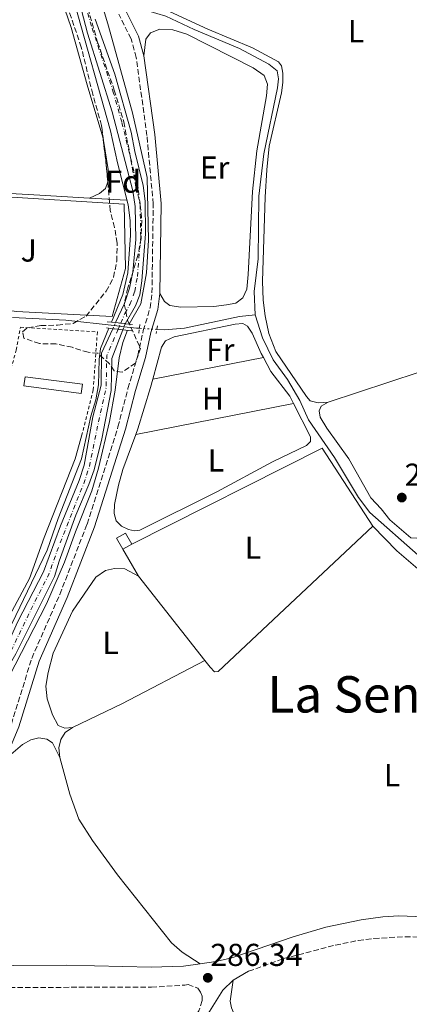
# Model space of a CAD drawing. Units: metres. Extents: x 597798 to 601280, y 4687477 to 4689838.
# Drawn here: x 600509 to 600632, y 4688134 to 4688445 of the extents above; entities that cross this region are included whole.
import ezdxf
from ezdxf.enums import TextEntityAlignment as Align

# ---------------------------------------------------------------- set-up
doc = ezdxf.new("R2010")
doc.units = ezdxf.units.M
doc.header["$MEASUREMENT"] = 0
for name, pattern in [('DGN Style 1', [1.045693079995523, 0.001739921930109024, -1.043953158065414]), ('DGN Style 2', [1.7399219301090239, 1.043953158065414, -0.6959687720436097]), ('DGN Style 3', [2.435890702152634, 1.739921930109024, -0.6959687720436097]), ('DGN Style 4', [2.7856150101045474, 1.391937544087219, -0.6959687720436097, 0.001739921930109024, -0.6959687720436097]), ('DGN Style 5', [1.217945351076317, 0.5219765790327072, -0.6959687720436097])]:
    doc.linetypes.add(name, pattern=pattern)
for name, color, linetype, lineweight in [('Acequia de obra', 4, 'Continuous', 0), ('Acequia sin especificar no vista', 4, 'DGN Style 5', 0), ('Camino', 7, 'DGN Style 3', 0), ('Caseta-cabaña', 1, 'Continuous', 0), ('Cauce permanente', 151, 'Continuous', 13), ('Cauce permanente (área)', 142, 'Continuous', 13), ('Cauce permanente (área) no visto', 142, 'DGN Style 5', 0), ('Cauce permanente no visto', 142, 'DGN Style 1', 13), ('Cota de punto acotado terreno', 7, 'Continuous', 0), ('Curva de nivel intermedia', 30, 'Continuous', 0), ('Eje cauce permanente (área)', 70, 'DGN Style 4', 0), ('Etiqueta de uso rústico', 92, 'Continuous', 0), ('Etiqueta de zona arbolada', 92, 'Continuous', 0), ('Invernadero', 7, 'Continuous', 0), ('Lago-laguna', 142, 'Continuous', 13), ('Línea  de muro-pared o tapia', 1, 'Continuous', 13), ('Línea de cambio de uso (parcela vista)', 92, 'Continuous', 0), ('Margen derecho', 7, 'Continuous', 0), ('Pontón-alcantarilla (pasos de agua)', 1, 'DGN Style 2', 0), ('Puente', 1, 'Continuous', 0), ('Punto acotado terreno (símbolo)', 7, 'Continuous', 0), ('Tela metálica o alambrada', 7, 'DGN Style 2', 0), ('Texto de Área (paraje) menor', 7, 'Continuous', 0), ('Zona ajardinada', 92, 'Continuous', 0), ('Zona arbolada', 92, 'DGN Style 3', 0)]:
    doc.layers.add(name, color=color, linetype=linetype, lineweight=lineweight)
doc.styles.add('Style-Arial', font='arial.ttf')

# ---------------------------------------------------------------- blocks, each defined once
blk = doc.blocks.new('5PATER')
at = {"layer": 'Lago-laguna', "linetype": 'Continuous', "lineweight": 0}
h = blk.add_hatch(color=51, dxfattribs=at)
edge = h.paths.add_edge_path()
edge.add_ellipse((0, 0), major_axis=(-0.1095731443231308, -0.1110710700762829), ratio=0.9994222409660317, start_angle=0, end_angle=360)

msp = doc.modelspace()

# ---------------------------------------------------------------- linework, layer by layer
at = {"layer": 'Acequia de obra', "color": 4, "linetype": 'Continuous', "lineweight": 0, "extrusion": (0.01460773751807688, -0.0008185370161260534, 0.9998929662727687), "elevation": 5220.182970947702, "flags": 128}
msp.add_lwpolyline([(600462.364493679, 4688394.913532226), (600473.9657392892, 4688394.263532009)], dxfattribs=at)
at = {"layer": 'Acequia de obra', "color": 4, "linetype": 'Continuous', "lineweight": 0}
for points in [[(600583.0499999998, 4688352.17, 286.7299999999959), (600582.7800000003, 4688359.49, 286.7299999999959), (600584.0199999996, 4688369.850000001, 286.6999999999971), (600584.2000000002, 4688389.689999999, 286.6300000000047), (600585.8700000001, 4688403.08, 286.6000000000058), (600590.1299999999, 4688423.960000001, 286.5599999999977), (600590.4699999997, 4688426.82, 286.5599999999977), (600589.9900000002, 4688429.359999999, 286.5599999999977), (600587.4500000002, 4688431.390000001, 286.5599999999977), (600578.1699999999, 4688436.380000001, 286.5299999999988), (600563.7599999999, 4688442.369999999, 286.5299999999988), (600554.7699999996, 4688446.619999999, 286.5299999999988), (600549.0700000003, 4688448.33, 286.4900000000052), (600547.5099999999, 4688449.199999999, 286.4900000000052), (600546.1100000005, 4688451.140000001, 286.4600000000065), (600544.7300000006, 4688454.42, 286.4600000000065), (600542.3300000001, 4688464.350000001, 286.3899999999995), (600541.5899999999, 4688470.119999999, 286.3899999999995), (600541.6600000003, 4688475.27, 286.179999999993), (600542.7400000002, 4688484.640000001, 286.0099999999948)], [(600460.8899999997, 4688466.66, 285.929999999993), (600461.1100000005, 4688451.630000001, 285.8899999999995), (600462.75, 4688393.609999999, 285.7799999999988), (600485.0099999999, 4688391.710000001, 285.7100000000065), (600514.9400000004, 4688389.949999999, 285.679999999993), (600530.6100000005, 4688389.07, 285.4400000000023)], [(600546.4500000002, 4688347.9, 286.0800000000018), (600545.5099999999, 4688347.960000001, 286.0399999999936), (600541.5821000002, 4688348.395500001, 286.1682000000001), (600540.1019000001, 4688348.559599999, 286.216499999995), (600538.4628999997, 4688348.7413, 286.2700000000041), (600523.1399999997, 4688350.439999999, 286.7700000000041), (600506.29, 4688351.34, 286.6999999999971)], [(600583.0499999998, 4688352.17, 286.7299999999959), (600578.1500000004, 4688351.59, 286.6600000000035), (600560.7000000002, 4688347.890000001, 286.4900000000052), (600554.3499999996, 4688347.390000001, 286.3899999999995), (600551.9400000004, 4688347.539999999, 286.2899999999936)], [(600634.6299999999, 4688276.130000001, 286.9400000000023), (600619.4000000004, 4688289.67, 286.9100000000035), (600615.8300000001, 4688294.359999999, 286.9100000000035), (600608.2300000006, 4688307.08, 286.8699999999953), (600599.9600000001, 4688318.930000001, 286.7700000000041), (600597.1699999999, 4688325.039999999, 286.7700000000041), (600593.2999999998, 4688331.689999999, 286.7700000000041), (600588.7800000003, 4688337.960000001, 286.7299999999959), (600585.3799999999, 4688344.890000001, 286.7299999999959), (600583.0499999998, 4688352.17, 286.7299999999959)]]:
    msp.add_polyline3d(points, dxfattribs=at)
at = {"layer": 'Acequia sin especificar no vista', "color": 4, "linetype": 'DGN Style 5', "lineweight": 0, "extrusion": (-0.03805987786567568, 0.002495729701312314, 0.9992723437732619), "elevation": -10870.00360344324, "flags": 128}
msp.add_lwpolyline([(-4717596.233152046, 292289.2307202882), (-4717596.233152046, 292283.7249233428)], dxfattribs=at)
at = {"layer": 'Camino', "color": 7, "linetype": 'DGN Style 3', "lineweight": 0}
for points in [[(600505.9099999995, 4688222.720000001, 285.8099999999977), (600512.359999998, 4688243.520000001, 285.8099999999977), (600521.2399999984, 4688263.750000001, 285.8099999999977), (600529.8599999994, 4688285.960000002, 285.9900000000052), (600539.6600000008, 4688316.720000001, 286.0899999999965), (600542.829999998, 4688328.850000002, 286.0899999999965), (600545.9100000003, 4688339.250000001, 286.2200000000011), (600547.6600000004, 4688347.15, 286.9499999999971), (600549.8099999984, 4688354.340000001, 286.4700000000012), (600550.4099999998, 4688359.11, 286.0299999999989), (600550.8199999987, 4688387.260000003, 285.8600000000006), (600548.8200000004, 4688408.840000001, 286.050000000003), (600545.4400000009, 4688433.530000002, 285.8099999999977), (600543.8000000003, 4688439.430000001, 285.8099999999977), (600539.9099999988, 4688447.230000001, 285.7100000000063)], [(600580.989999997, 4688144.570000002, 286.3300000000018), (600592.069999999, 4688148.559999999, 286.3699999999953), (600608.4400000017, 4688152.840000001, 286.3600000000005), (600615.7100000004, 4688154.31, 286.3300000000018), (600620.6700000004, 4688154.960000004, 286.3300000000018), (600630.4899999973, 4688155.480000001, 286.3500000000059), (600640.0699999996, 4688155.289999999, 286.3699999999953), (600650.670000001, 4688154.2, 286.3800000000048), (600686.2500000006, 4688147.81, 286.3999999999943), (600702.859999998, 4688145.410000001, 286.4400000000023), (600718.690000002, 4688144.510000003, 286.4700000000012), (600750.8899999998, 4688143.789999999, 286.5399999999937), (600760.8399999986, 4688142.870000003, 286.5399999999937), (600771.760000002, 4688140.440000002, 286.5399999999937), (600804.1000000006, 4688129.870000003, 286.820000000007), (600809, 4688128.830000003, 286.8500000000058), (600818.609999999, 4688127.520000001, 286.9199999999982), (600830.4800000001, 4688126.649999999, 286.9600000000065), (600848.3799999994, 4688126.719999999, 286.9900000000051), (600858.3500000006, 4688127.460000001, 287.0099999999949), (600872.3799999986, 4688129.140000002, 287.0899999999965), (600876.1400000004, 4688129.859999999, 287.1399999999995)], [(600480.0199999993, 4688138.84, 286.3699999999953), (600502.9400000012, 4688139.480000001, 286.1499999999941), (600550.230000001, 4688139.510000003, 286.0899999999965), (600560.8099999977, 4688140.219999999, 286.2400000000054), (600561.8500000016, 4688140.440000002, 286.2400000000054), (600564.9099999993, 4688139.210000001, 286.2899999999935), (600565.7499999999, 4688137.95, 286.2899999999935), (600566.2500000005, 4688136.660000001, 286.2899999999935), (600566.2699999983, 4688135.280000002, 286.2899999999935), (600565.2800000004, 4688132.040000001, 286.320000000007), (600564.0399999976, 4688130.190000002, 286.3600000000005), (600558.8000000005, 4688125.190000002, 286.3999999999943), (600554.9499999994, 4688122.190000002, 286.4100000000034), (600548.5399999989, 4688117.930000001, 286.429999999993), (600537.05, 4688111.09, 286.4700000000012), (600524.4899999984, 4688104.789999999, 286.4499999999972), (600503.7399999968, 4688095.399999999, 286.4999999999999)]]:
    msp.add_polyline3d(points, dxfattribs=at)
at = {"layer": 'Caseta-cabaña', "color": 1, "linetype": 'Continuous', "lineweight": 0, "extrusion": (-0.1597143036316755, -0.09873018598528704, 0.982213669010343), "elevation": -558506.324982792, "flags": 128}
msp.add_lwpolyline([(-3672076.747425485, 2923104.856047729), (-3672076.86925884, 2923101.557266703), (-3672080.945773609, 2923101.717039499), (-3672080.810176122, 2923105.019010625), (-3672076.747425485, 2923104.856047729)], close=True, dxfattribs=at)
at = {"layer": 'Caseta-cabaña', "color": 1, "linetype": 'Continuous', "lineweight": 0, "extrusion": (-0.1597143036316755, -0.09873018598528704, 0.982213669010343), "elevation": -558506.3250742683, "flags": 128}
msp.add_lwpolyline([(-3672076.86925884, 2923101.557266703), (-3672080.945773609, 2923101.717039499), (-3672080.810176122, 2923105.019010625), (-3672076.747425485, 2923104.856047729)], dxfattribs=at)
at = {"layer": 'Caseta-cabaña', "color": 1, "linetype": 'Continuous', "lineweight": 0, "extrusion": (-0.1633579855275591, -0.09268538183421891, 0.9822034354239567), "elevation": -532354.7870457027, "flags": 128}
msp.add_lwpolyline([(-3781310.099251304, 2785482.232411369), (-3781310.099251304, 2785478.931381228)], dxfattribs=at)
at = {"layer": 'Cauce permanente', "color": 151, "linetype": 'Continuous', "lineweight": 13}
for points in [[(600532.4500000002, 4688445.689999999, 284.4100000000035), (600538.7000000002, 4688428.24, 284.4100000000035), (600543.8300000001, 4688409.960000001, 284.3999999999942), (600544.9800000006, 4688403.82, 284.3899999999995), (600547.6600000003, 4688393.100000001, 284.3899999999995), (600548.25, 4688388.060000001, 284.3899999999995), (600548.3799999999, 4688377.779999999, 284.3800000000047), (600547.25, 4688362.92, 284.3699999999953), (600546.5499999998, 4688358.51, 284.3699999999953), (600545.1900000004, 4688355.050000001, 284.3699999999953), (600541.9500000002, 4688349.350000001, 284.3600000000006), (600541.9500000002, 4688349.350000001, 286.1600000000035), (600540.5099999999, 4688349.52, 286.2100000000065), (600538.9000000004, 4688349.689999999, 286.2599999999948), (600541.7000000002, 4688355.779999999, 284.3699999999953), (600543.3499999996, 4688360.609999999, 284.3699999999953), (600544.3799999999, 4688365.640000001, 284.3699999999953), (600545.3099999996, 4688375.970000001, 284.3800000000047), (600545.0599999996, 4688386.41, 284.3800000000047), (600544.4100000003, 4688391.42, 284.3899999999995), (600537.8600000005, 4688416.32, 284.3999999999942), (600530.0599999996, 4688441.199999999, 284.4100000000035), (600524.8499999996, 4688461.130000001, 284.4199999999983)], [(600508, 4688255.210000001, 284.3099999999977), (600516.0700000003, 4688270.92, 284.320000000007), (600521.5099999999, 4688285.430000001, 284.3300000000018), (600527.4000000004, 4688299.77, 284.3399999999965), (600528.9199999999, 4688304.600000001, 284.3399999999965), (600531.7000000002, 4688319.930000001, 284.3500000000058), (600534.3499999996, 4688329.869999999, 284.3500000000058), (600534.4900000002, 4688340.08, 284.3600000000006), (600538.0199999996, 4688347.779999999, 284.3600000000006), (600538.0199999996, 4688347.779999999, 286.2799999999988), (600539.6900000004, 4688347.59, 286.2299999999959), (600541.2100000001, 4688347.430000001, 286.1699999999983), (600537.7100000001, 4688338.390000001, 284.3600000000006), (600537.4699999997, 4688328.279999999, 284.3500000000058), (600534.5199999996, 4688312.949999999, 284.3500000000058), (600532.1399999997, 4688303.189999999, 284.3399999999965), (600530.4800000006, 4688298.460000001, 284.3399999999965), (600526.3200000003, 4688288.779999999, 284.3300000000018), (600521.0099999999, 4688274.27, 284.3300000000018), (600519.5300000003, 4688269.369999999, 284.320000000007), (600507.3200000003, 4688244.91, 284.3099999999977)]]:
    msp.add_polyline3d(points, dxfattribs=at)
at = {"layer": 'Cauce permanente (área)', "color": 142, "linetype": 'Continuous', "lineweight": 13, "extrusion": (-0.001600422052614273, 0.0003405717094883868, 0.9999986613291862), "elevation": 919.9591910849971, "flags": 128}
msp.add_lwpolyline([(600540.8959971213, 4688347.388586665), (600537.3960016037, 4688338.348585282), (600537.1559859064, 4688328.238589142), (600534.2059896842, 4688312.908588422), (600531.8259767281, 4688303.148591097), (600530.1659788549, 4688298.418590468), (600526.0059681782, 4688288.738592166), (600520.695974978, 4688274.228590113), (600519.2159608697, 4688269.328592997), (600507.0059605025, 4688244.868591166), (600501.8659670847, 4688236.038588877), (600496.1759583679, 4688227.538589675), (600478.9059644805, 4688207.918584805), (600467.9559624995, 4688197.018582876), (600452.9259657445, 4688182.788578913), (600448.7359711102, 4688179.578576814), (600440.155966094, 4688173.888575874), (600436.0759713191, 4688170.60857384), (600432.3259601174, 4688167.138575404), (600419.5459444768, 4688158.848575731), (600409.7959409592, 4688155.858573995), (600401.5659194902, 4688154.478576399), (600399.8159217314, 4688154.188575464), (600394.6559123353, 4688153.888576074), (600374.5058901288, 4688151.598575442), (600348.9758748116, 4688150.44857181), (600343.9858651976, 4688150.798572476), (600334.0958618597, 4688153.768570319), (600325.1358413262, 4688158.578571966), (600313.6658240074, 4688168.728571937), (600301.8058071873, 4688178.408571723), (600291.315788613, 4688189.21857219), (600284.6857650955, 4688197.428574912), (600273.835746983, 4688208.438575172), (600265.2957259114, 4688214.018577005), (600261.2057311485, 4688217.258574587), (600256.7357208692, 4688219.508575426), (600252.035710884, 4688221.218576171), (600246.8557015139, 4688222.1185767), (600241.8457079304, 4688222.178573967), (600236.9556981879, 4688221.128574767), (600222.8156842887, 4688215.528574197), (600217.9856744701, 4688213.908575064), (600208.0456711963, 4688211.358573199), (600198.185651815, 4688208.228574817), (600193.455641868, 4688206.258575761), (600189.0256475416, 4688203.928573481), (600180.5156264319, 4688198.308575979), (600168.1856102141, 4688189.438576586), (600163.5256001777, 4688187.118577585), (600158.5656065299, 4688186.44857492), (600154.3555959174, 4688187.65857596), (600152.3855824363, 4688190.018578156), (600151.5855834611, 4688191.588577629)], dxfattribs=at)
at = {"layer": 'Cauce permanente (área)', "color": 142, "linetype": 'Continuous', "lineweight": 13, "extrusion": (-0.001612450411993585, 0.0003761817089135566, 0.999998629244556), "elevation": 1079.689867582244, "flags": 128}
msp.add_lwpolyline([(600537.6978174888, 4688347.705569755), (600534.1678220785, 4688340.00556816), (600534.0278061354, 4688329.795572558), (600531.3778095809, 4688319.855571656), (600528.5977970702, 4688304.525574815), (600527.0777990466, 4688299.695574235), (600521.1877905785, 4688285.35557544), (600515.7477815265, 4688270.845576928), (600507.6777758928, 4688255.135576907), (600501.2977841869, 4688241.265574018), (600492.2177798662, 4688228.875573147), (600477.9477822923, 4688211.97556945), (600461.6277873843, 4688196.115564434), (600453.6477816334, 4688189.205563844), (600434.1177908984, 4688174.575556795), (600428.0477826648, 4688169.625557225), (600421.0277756656, 4688165.435557025), (600413.8077689275, 4688162.245556634), (600403.2677503803, 4688159.225557979), (600401.4877526942, 4688158.975556917), (600384.4977264083, 4688156.575558065), (600379.6877165363, 4688156.145558941), (600374.5977231534, 4688156.195555849), (600361.3177081681, 4688155.165555391), (600351.1476891403, 4688154.725556778), (600345.9876958481, 4688155.025553625), (600340.9476862755, 4688155.965554263), (600336.1776763526, 4688157.485555025), (600327.0276721226, 4688162.225552902), (600322.7376615751, 4688165.095553857), (600318.8976504427, 4688168.385555058), (600314.9976393888, 4688171.915556204), (600310.4076292313, 4688176.735556841), (600298.9076119325, 4688186.925556666), (600295.3276004618, 4688190.495558005), (600292.0576047123, 4688194.485555739), (600289.0575924878, 4688198.785557375), (600282.4675688059, 4688206.725560342), (600278.8675734863, 4688210.515557889), (600271.0275514285, 4688216.865560208), (600261.6575474858, 4688221.655557948), (600256.9775374447, 4688223.665558728), (600252.1075276511, 4688225.195559427), (600246.957518222, 4688225.935560013), (600241.9575247221, 4688225.94555698), (600236.857515227, 4688224.965557717), (600225.1874981491, 4688221.355558418), (600215.83749418, 4688217.735556765), (600205.9774747485, 4688214.685558523), (600197.9174691024, 4688212.775557531), (600193.1574591663, 4688211.225558516), (600188.6574488917, 4688208.775559721), (600175.7874333735, 4688200.155560048), (600171.4674228647, 4688197.625561368), (600166.8374288839, 4688195.465558711), (600161.977419077, 4688193.975559632), (600159.0874228344, 4688193.795557891), (600157.0574093485, 4688194.125560397), (600155.7574110387, 4688194.695559569), (600154.8574122083, 4688195.355558977)], dxfattribs=at)
at = {"layer": 'Cauce permanente (área)', "color": 142, "linetype": 'Continuous', "lineweight": 13}
for points in [[(600538.9000000004, 4688349.689999999, 284.3600000000006), (600541.7000000002, 4688355.779999999, 284.3699999999953), (600543.3499999996, 4688360.609999999, 284.3699999999953), (600544.3799999999, 4688365.640000001, 284.3699999999953), (600545.3099999996, 4688375.970000001, 284.3800000000047), (600545.0599999996, 4688386.41, 284.3800000000047), (600544.4100000003, 4688391.42, 284.3899999999995), (600537.8600000005, 4688416.32, 284.3999999999942), (600530.0599999996, 4688441.199999999, 284.4100000000035), (600524.8499999996, 4688461.130000001, 284.4199999999983)], [(600541.9500000002, 4688349.350000001, 284.3600000000006), (600545.1900000004, 4688355.050000001, 284.3699999999953), (600546.5499999998, 4688358.51, 284.3699999999953), (600547.25, 4688362.92, 284.3699999999953), (600548.3799999999, 4688377.779999999, 284.3800000000047), (600548.25, 4688388.060000001, 284.3899999999995), (600547.6600000003, 4688393.100000001, 284.3899999999995), (600544.9800000006, 4688403.82, 284.3899999999995), (600543.8300000001, 4688409.960000001, 284.3999999999942), (600538.7000000002, 4688428.24, 284.4100000000035), (600532.4500000002, 4688445.689999999, 284.4100000000035)]]:
    msp.add_polyline3d(points, dxfattribs=at)
at = {"layer": 'Cauce permanente (área) no visto', "color": 142, "linetype": 'DGN Style 5', "lineweight": 0, "elevation": 284.3600000000006, "flags": 128}
for points in [[(600538.0199999996, 4688347.779999999), (600538.4628999997, 4688348.7413), (600538.9000000004, 4688349.689999999)], [(600541.2100000001, 4688347.430000001), (600541.5821000002, 4688348.395500001), (600541.9500000002, 4688349.350000001)]]:
    msp.add_lwpolyline(points, dxfattribs=at)
at = {"layer": 'Cauce permanente no visto', "color": 142, "linetype": 'DGN Style 1', "lineweight": 13}
msp.add_polyline3d([(600541.2100000001, 4688347.430000001, 284.3600000000006), (600541.2100000001, 4688347.430000001, 286.1699999999983), (600539.6900000004, 4688347.59, 286.2299999999959), (600538.0199999996, 4688347.779999999, 286.2799999999988), (600538.9000000004, 4688349.689999999, 284.3600000000006), (600540.5099999999, 4688349.52, 286.2100000000065), (600541.9500000002, 4688349.350000001, 286.1600000000035)], close=True, dxfattribs=at)
at = {"layer": 'Curva de nivel intermedia', "color": 30, "linetype": 'Continuous', "lineweight": 0, "elevation": 285, "flags": 128}
for points in [[(600530.6999999998, 4688463.359999999), (600536.640000001, 4688443.41), (600544.2200000006, 4688416.05), (600548.8499999995, 4688395.600000001), (600549.280000001, 4688375.749999999), (600548.6500000006, 4688365.449999999)], [(600537.6600000003, 4688349.83), (600541.2000000008, 4688358.569999999), (600542.7499999999, 4688365.409999999), (600543.6100000002, 4688377.380000001), (600543.5499999999, 4688381.980000001), (600542.9199999997, 4688386.930000001), (600539.4999999999, 4688400.249999999), (600537.3400000005, 4688410.359999998), (600525.9600000012, 4688450.409999998)], [(600548.6500000006, 4688365.449999999), (600546.9299999995, 4688355.659999999), (600543.2400000015, 4688349.210000001)], [(600536.7599999994, 4688347.92), (600534.0999999996, 4688341.49), (600533.7000000017, 4688338.050000001), (600533.4600000003, 4688329.999999999), (600532.5999999997, 4688325.25), (600531.0500000007, 4688320.100000001), (600528.1500000019, 4688306.609999998), (600520.730000001, 4688287.73), (600517.290000001, 4688277.77), (600506.0700000004, 4688254.399999999)], [(600503.0799999997, 4688233.689999999), (600517.0800000009, 4688260.76), (600522.7200000002, 4688273.949999998), (600526.1900000015, 4688283.53), (600531.3900000005, 4688296.470000001), (600533.4700000016, 4688303.67), (600536.9900000019, 4688318.460000002), (600538.8100000013, 4688328.31), (600540.0300000017, 4688338.560000001), (600541.1500000015, 4688343.429999999), (600542.6500000014, 4688347.269999999)]]:
    msp.add_lwpolyline(points, dxfattribs=at)
at = {"layer": 'Eje cauce permanente (área)', "color": 70, "linetype": 'DGN Style 4', "lineweight": 0, "extrusion": (-0.001588990095710449, 0.0003474663424142803, 0.9999986771879336), "elevation": 959.1481696618188, "flags": 128}
msp.add_lwpolyline([(600539.3836964952, 4688347.539746122), (600535.7937010267, 4688339.179744645), (600535.6036853772, 4688329.019748627), (600532.8036889123, 4688316.389747844), (600530.2236762793, 4688303.849750652), (600528.6336782867, 4688299.059750061), (600520.9536720918, 4688279.799750459), (600517.49366057, 4688270.09975261), (600513.4636656573, 4688262.239750858), (600504.1636615084, 4688243.069750356), (600501.5936647536, 4688238.659749204), (600494.2036581925, 4688228.209749229), (600478.443662199, 4688209.959745103), (600464.8036635292, 4688196.579741856), (600453.2936621692, 4688186.009739613), (600451.203664808, 4688184.399738555), (600437.1436666684, 4688174.239734881), (600435.1036692439, 4688172.599733855), (600430.1936595523, 4688168.389734872), (600420.2936402704, 4688162.149736731), (600416.6836448284, 4688160.559734834), (600406.5436258493, 4688157.549736368), (600398.9736195167, 4688156.569735721), (600379.5135964142, 4688154.099735551), (600374.5636026631, 4688153.90973283), (600355.1635794844, 4688152.819732606), (600350.0735700206, 4688152.599733285), (600345.0035605311, 4688152.919733942), (600342.4735637257, 4688153.389732515), (600335.1535570766, 4688155.639731812), (600326.0935367349, 4688160.409733473), (600323.953539436, 4688161.839732205), (600316.2935332162, 4688168.569731044), (600312.0435226918, 4688172.739731919), (600300.3634897677, 4688182.669735297), (600290.0134710545, 4688193.969735848), (600286.8834591162, 4688198.109737346), (600278.1634542341, 4688207.589735434), (600276.3634406169, 4688209.4797378), (600268.173435067, 4688215.449736392), (600261.4434276728, 4688219.469735908), (600256.8634175648, 4688221.599736726), (600252.0834077091, 4688223.219737463), (600246.9233983343, 4688224.039738039), (600241.9134046584, 4688224.069735271), (600236.9233950689, 4688223.059736052), (600224.0133795871, 4688218.449736152), (600216.9233726481, 4688215.829735871), (600207.0233533661, 4688213.029737523), (600198.0633487877, 4688210.509736204), (600193.3233388816, 4688208.749737167), (600188.853344525, 4688206.359734843), (600178.1633262404, 4688199.23973632), (600169.8433049647, 4688193.539739019), (600167.5233078933, 4688192.459737804), (600162.7632980129, 4688190.549738766), (600158.8333029735, 4688190.129736621), (600155.7132910225, 4688190.899738326), (600154.7332922601, 4688192.079737715), (600153.2832940904, 4688193.539736826)], dxfattribs=at)
at = {"layer": 'Eje cauce permanente (área)', "color": 70, "linetype": 'DGN Style 4', "lineweight": 0, "elevation": 284.3600000000006, "flags": 128}
msp.add_lwpolyline([(600539.6900000004, 4688347.59), (600540.1019000001, 4688348.559599999), (600540.5099999999, 4688349.52)], dxfattribs=at)
at = {"layer": 'Eje cauce permanente (área)', "color": 70, "linetype": 'DGN Style 4', "lineweight": 0}
msp.add_polyline3d([(600540.5099999999, 4688349.52, 284.3600000000006), (600541.8300000001, 4688352.58, 284.3699999999953), (600543.4400000004, 4688355.42, 284.3699999999953), (600544.9500000002, 4688359.560000001, 284.3699999999953), (600545.8099999996, 4688364.279999999, 284.3699999999953), (600546.8499999996, 4688376.869999999, 284.3800000000047), (600546.6600000003, 4688387.230000001, 284.3800000000047), (600546.04, 4688392.26, 284.3899999999995), (600544.6900000004, 4688397.619999999, 284.3899999999995), (600540.8399999999, 4688413.140000001, 284.3999999999942), (600538.2800000003, 4688422.279999999, 284.3999999999942), (600531.2599999999, 4688443.439999999, 284.4100000000035), (600526.8700000001, 4688459.09, 284.4199999999983)], dxfattribs=at)
at = {"layer": 'Invernadero', "color": 7, "linetype": 'Continuous', "lineweight": 0, "extrusion": (0.001621988291594214, -0.0002125363967762473, 0.999998661990236), "elevation": 265.1288632742773, "flags": 128}
msp.add_lwpolyline([(600527.1536964728, 4688330.352239505), (600526.7736969728, 4688327.45223944), (600508.5936722268, 4688329.862239494), (600508.9836717143, 4688332.752239564), (600527.1536964728, 4688330.352239505)], close=True, dxfattribs=at)
at = {"layer": 'Invernadero', "color": 7, "linetype": 'Continuous', "lineweight": 0, "extrusion": (0.001621988291594214, -0.0002125363967762473, 0.999998661990236), "elevation": 265.1288632742774, "flags": 128}
msp.add_lwpolyline([(600526.7736969728, 4688327.45223944), (600508.5936722268, 4688329.862239494), (600508.9836717143, 4688332.752239564), (600527.1536964728, 4688330.352239505), (600526.7736969728, 4688327.45223944)], dxfattribs=at)
at = {"layer": 'Línea  de muro-pared o tapia', "color": 1, "linetype": 'Continuous', "lineweight": 13, "extrusion": (0.004400768318522106, -0.009726757614435375, 0.9999430100883334), "elevation": -42671.01053001043, "flags": 128}
msp.add_lwpolyline([(600536.9770395765, 4688086.33415637), (600597.1963243567, 4688116.66559123), (600613.1975337098, 4688092.034426028)], dxfattribs=at)
at = {"layer": 'Línea  de muro-pared o tapia', "color": 1, "linetype": 'Continuous', "lineweight": 13}
msp.add_polyline3d([(600500.9100000003, 4688389.720000001, 288.3300000000018), (600541.6100000005, 4688387.100000001, 288.3300000000018), (600542.0899999999, 4688366.82, 288.1999999999971), (600537.7999999998, 4688351.640000001, 288.4700000000012), (600507.5300000003, 4688353.230000001, 288.3000000000029), (600468.2100000001, 4688358.680000001, 288.1600000000035), (600468.4500000002, 4688363.59, 288.1900000000023)], dxfattribs=at)
at = {"layer": 'Línea de cambio de uso (parcela vista)', "color": 92, "linetype": 'Continuous', "lineweight": 0, "extrusion": (-0.002480389394112905, -0.0004808990590122062, 0.9999968081971806), "elevation": -3458.114924691605, "flags": 128}
msp.add_lwpolyline([(600549.5822426487, 4688330.729116654), (600584.5523583108, 4688337.509117439)], dxfattribs=at)
at = {"layer": 'Línea de cambio de uso (parcela vista)', "color": 92, "linetype": 'Continuous', "lineweight": 0, "flags": 128}
for points, elevation in [([(600585.6900000004, 4688338.630000001), (600588.04, 4688334.26), (600594.0599999996, 4688326.4), (600595.2400000002, 4688324.07)], 286.1900000000023), ([(600567.1900000004, 4688242.869999999), (600546.1600000003, 4688269.560000001)], 286.429999999993), ([(600525.25, 4688221.710000001), (600522.9699999997, 4688220.100000001), (600521.5899999999, 4688217.82), (600520.9699999997, 4688215.26), (600521.29, 4688212.17)], 286.1499999999942)]:
    msp.add_lwpolyline(points, dxfattribs=dict(at, elevation=elevation))
at = {"layer": 'Línea de cambio de uso (parcela vista)', "color": 92, "linetype": 'Continuous', "lineweight": 0, "extrusion": (0.04270127193384869, -0.01598176260466446, 0.9989600515732747), "elevation": -48997.7240257817, "flags": 128}
msp.add_lwpolyline([(4601364.90832286, 1079808.51778399), (4601366.734165132, 1079808.51778399), (4601380.389890158, 1079809.348006481), (4601383.183833578, 1079809.614418846)], dxfattribs=at)
at = {"layer": 'Línea de cambio de uso (parcela vista)', "color": 92, "linetype": 'Continuous', "lineweight": 0, "extrusion": (-0.002703039220523674, -0.0005265238722102055, 0.9999962081686031), "elevation": -3805.758118076766, "flags": 128}
msp.add_lwpolyline([(600593.8194774406, 4688322.716043273), (600543.9192813102, 4688312.996041927)], dxfattribs=at)
at = {"layer": 'Línea de cambio de uso (parcela vista)', "color": 92, "linetype": 'Continuous', "lineweight": 0, "extrusion": (0.008746817693853118, -0.01502248160698894, 0.9998488976973462), "elevation": -64890.18873567513, "flags": 128}
msp.add_lwpolyline([(600520.6758026506, 4687823.740382616), (600515.7545037768, 4687832.191336255)], dxfattribs=at)
at = {"layer": 'Línea de cambio de uso (parcela vista)', "color": 92, "linetype": 'Continuous', "lineweight": 0, "extrusion": (0.1294721383251627, -0.2692473277579759, 0.9543284769368979), "elevation": -1184266.798025, "flags": 128}
msp.add_lwpolyline([(2572919.877648786, 3783866.926066521), (2572937.152570399, 3783866.825651258), (2572966.844756841, 3783867.863275636)], dxfattribs=at)
at = {"layer": 'Línea de cambio de uso (parcela vista)', "color": 92, "linetype": 'Continuous', "lineweight": 0}
for points in [[(600535.0297999998, 4688407.2446, 285.5994999999967), (600534.8499999996, 4688408.310000001, 285.6100000000006), (600529.8899999997, 4688424.91, 285.679999999993), (600524.8700000001, 4688443.050000001, 285.9600000000065), (600518.9299999997, 4688460.189999999, 286.1000000000058), (600516.9500000002, 4688467.140000001, 286.0299999999988), (600515.0199999996, 4688472.439999999, 286.0599999999977), (600513.1200000001, 4688475.680000001, 286.0599999999977), (600510.3399999999, 4688477.810000001, 286.0599999999977), (600505.7599999999, 4688478.470000001, 286.0299999999988), (600497.5999999996, 4688477.02, 286.0299999999988), (600467.2699999996, 4688470.289999999, 285.9600000000065), (600464.9500000002, 4688469.4, 285.8899999999995), (600460.8899999997, 4688466.66, 285.929999999993)], [(600606.2199999997, 4688324.539999999, 286.2899999999936), (600603.0300000003, 4688324.32, 286.25), (600600.5099999999, 4688324.939999999, 286.25), (600599.3200000003, 4688326.369999999, 286.25), (600589.5800000001, 4688340.57, 286.4199999999983), (600587.3700000001, 4688346.210000001, 286.4600000000065), (600586.1900000004, 4688351.869999999, 286.4600000000065), (600585.5800000001, 4688356.77, 286.4600000000065), (600585.3899999997, 4688362.82, 286.4600000000065), (600586.2000000002, 4688389.33, 286.3899999999995), (600586.7699999996, 4688398.029999999, 286.3899999999995), (600587.5, 4688405.460000001, 286.3899999999995), (600591.4000000004, 4688422.32, 286.3500000000058), (600591.8700000001, 4688425.59, 286.3500000000058), (600591.8600000005, 4688428.619999999, 286.320000000007), (600591.4199999999, 4688430.92, 286.320000000007), (600590.5099999999, 4688432.180000001, 286.320000000007), (600582.2300000006, 4688436.630000001, 286.3500000000058), (600568.0599999996, 4688442.49, 286.3899999999995), (600555.9199999999, 4688448.100000001, 286.320000000007)], [(600552.9100000003, 4688358.939999999, 286.0299999999988), (600554.3799999999, 4688356.34, 286.0299999999988), (600556.0800000001, 4688355.16, 286.0299999999988), (600559.5599999996, 4688354.560000001, 286.0299999999988), (600570.0099999999, 4688354.77, 286.0299999999988), (600573.9900000002, 4688355.27, 286.070000000007), (600577, 4688355.859999999, 286.070000000007), (600579.1500000004, 4688357.539999999, 286.070000000007), (600580.4199999999, 4688360.27, 286.070000000007), (600580.9000000004, 4688364.949999999, 286.1000000000058), (600582.2699999996, 4688391.189999999, 286.1399999999995), (600583.5700000003, 4688404.029999999, 286.1399999999995), (600586.6699999999, 4688421.430000001, 286.1399999999995), (600587, 4688425.109999999, 286.1399999999995), (600585.9699999997, 4688427.84, 286.1399999999995), (600582.4299999997, 4688430.300000001, 286.1699999999983), (600561.4199999999, 4688440.92, 286.1399999999995), (600557.0099999999, 4688442.300000001, 286.1399999999995), (600552.8799999999, 4688442.49, 286.1399999999995), (600549.9699999997, 4688441.350000001, 286.1399999999995), (600548.4500000002, 4688439.33, 286.1399999999995), (600547.8899999997, 4688434.039999999, 285.8099999999977)], [(600536.4013999999, 4688394.2225, 285.4983000000066), (600536.5499999998, 4688394.65, 285.5099999999948), (600536.5700000003, 4688398.119999999, 285.5099999999948), (600535.0297999998, 4688407.2446, 285.5994999999967)], [(600530.6100000005, 4688389.07, 285.4400000000023), (600533.8200000003, 4688390.52, 285.4400000000023), (600535.6600000003, 4688392.09, 285.4400000000023), (600536.4013999999, 4688394.2225, 285.4983000000066)], [(600686.7800000003, 4688353.050000001, 286.4600000000065), (600669.9600000001, 4688346.359999999, 286.4600000000065), (600634.9600000001, 4688334.07, 286.3500000000058), (600606.2199999997, 4688324.539999999, 286.2899999999936)], [(600550.7199999997, 4688331.850000001, 286.1000000000058), (600553.4299999997, 4688341.91, 286.1600000000035), (600554.6699999999, 4688343.92, 286.1600000000035), (600557.4100000003, 4688345.220000001, 286.1600000000035), (600576.7400000002, 4688349.230000001, 286.1600000000035), (600579.1399999997, 4688349.4, 286.1600000000035), (600580.7000000002, 4688348.560000001, 286.1600000000035), (600582.1399999997, 4688346.380000001, 286.1600000000035), (600584.9699999997, 4688339.960000001, 286.1900000000023), (600585.6900000004, 4688338.630000001, 286.1900000000023)], [(600595.2400000002, 4688324.07, 286.1900000000023), (600600.5499999998, 4688313.529999999, 286.1900000000023), (600600.6399999997, 4688312.09, 286.1900000000023), (600599.29, 4688310.800000001, 286.1900000000023), (600588.5999999996, 4688305.640000001, 286.2200000000012), (600570.9600000001, 4688296.230000001, 286.2200000000012), (600546.6200000001, 4688284.039999999, 286.1199999999953), (600544.9000000004, 4688283.84, 286.1199999999953), (600542.9699999997, 4688284.300000001, 286.1199999999953), (600540.79, 4688285.34, 286.1199999999953), (600539.1200000001, 4688287.029999999, 286.0899999999965), (600538.5, 4688289.359999999, 286.0500000000029), (600538.5999999996, 4688292.180000001, 286.0500000000029), (600539.8200000003, 4688298.25, 286.0200000000041), (600541.2300000006, 4688303.279999999, 286.0200000000041), (600545.3399999999, 4688314.350000001, 286.0500000000029)], [(600606.2199999997, 4688324.539999999, 286.2899999999936), (600603.9699999997, 4688323.24, 286.25), (600603.3399999999, 4688321.789999999, 286.25), (600603.6699999999, 4688319.800000001, 286.2200000000012), (600605.7800000003, 4688316.32, 286.25), (600612.7199999997, 4688306.58, 286.4199999999983), (600619.7300000006, 4688294.27, 286.4199999999983), (600622.9699999997, 4688290.810000001, 286.3500000000058), (600625.6600000003, 4688287.369999999, 286.3899999999995), (600632.3700000001, 4688281.66, 286.5299999999988), (600634.2000000002, 4688281.51, 286.5599999999977), (600639.5599999996, 4688283.32, 286.5299999999988)], [(600528.4400000004, 4688314.949999999, 285.9700000000012), (600526.1500000004, 4688306.600000001, 285.9100000000035), (600516.3099999996, 4688281.689999999, 285.6600000000035), (600511.6399999997, 4688268.77, 285.6600000000035), (600503.0199999996, 4688252.609999999, 285.6999999999971)], [(600620.2800000003, 4688285.310000001, 286.6399999999995), (600571.3399999999, 4688239.32, 286.5), (600570.2400000002, 4688239.300000001, 286.4600000000065), (600568.8499999996, 4688240.76, 286.429999999993), (600567.1900000004, 4688242.869999999, 286.429999999993)], [(600711.6200000001, 4688219.27, 286.2899999999936), (600711.9400000004, 4688220.609999999, 286.3300000000018), (600711.5099999999, 4688222.289999999, 286.3300000000018), (600709.8700000001, 4688224.02, 286.3300000000018), (600699.1900000004, 4688228.279999999, 286.3600000000006), (600689.25, 4688231.199999999, 286.5), (600683.1699999999, 4688233.970000001, 286.5399999999936), (600666.5099999999, 4688248.15, 286.570000000007), (600659.7800000003, 4688253.380000001, 286.6000000000058), (600650.3799999999, 4688259.720000001, 286.6000000000058), (600635.2999999998, 4688271.199999999, 286.7400000000052), (600627.9299999997, 4688277.49, 286.7799999999988), (600620.2800000003, 4688285.310000001, 286.6399999999995)], [(600546.1600000003, 4688269.560000001, 286.429999999993), (600541.8300000001, 4688271.84, 286.429999999993), (600538.5999999996, 4688271.9, 286.429999999993), (600535.6799999997, 4688271.350000001, 286.3600000000006), (600532.6200000001, 4688269.17, 286.320000000007), (600525.2699999996, 4688258.460000001, 286.2599999999948), (600519.1600000003, 4688245.180000001, 286.2599999999948), (600517.5300000003, 4688239.100000001, 286.1900000000023), (600516.8600000005, 4688234.76, 286.1499999999942), (600517.2300000006, 4688230.710000001, 286.1499999999942), (600518.9800000006, 4688225.689999999, 286.1499999999942), (600520.7400000002, 4688222.34, 286.1499999999942), (600522.8200000003, 4688221.41, 286.1499999999942), (600525.25, 4688221.710000001, 286.1499999999942)], [(600502.8300000001, 4688210.609999999, 285.8099999999977), (600509.3899999997, 4688216.26, 285.8800000000047), (600512.0800000001, 4688217.810000001, 285.8800000000047), (600514.6500000004, 4688218.359999999, 285.8800000000047), (600517.0999999996, 4688218.01, 285.8800000000047), (600518.9699999997, 4688216.77, 285.9499999999971), (600521.29, 4688212.17, 286.1499999999942)], [(600521.29, 4688212.17, 286.1499999999942), (600524.3700000001, 4688200.57, 286.1499999999942), (600527.2599999999, 4688192.699999999, 286.1900000000023), (600531.6100000005, 4688185.880000001, 286.2200000000012), (600539.4900000002, 4688175.029999999, 286.2200000000012), (600556.5499999998, 4688153.539999999, 286.2200000000012), (600559.9600000001, 4688150.66, 286.2599999999948), (600565.6399999997, 4688146.92, 286.1399999999995)], [(600597.4299999997, 4687975.699999999, 285.8999999999942), (600595.6600000003, 4687976.74, 285.8999999999942), (600594.0800000001, 4687978.92, 285.8699999999953), (600592.8700000001, 4687982.130000001, 285.8999999999942), (600592.4600000001, 4687987.01, 285.8999999999942), (600592.3099999996, 4688003.050000001, 285.8999999999942), (600592.9699999997, 4688028.600000001, 286.0399999999936), (600591.7599999999, 4688044.119999999, 286.1399999999995), (600590.4500000002, 4688054.27, 286.179999999993), (600589.4600000001, 4688059.17, 286.2100000000065), (600583.4900000002, 4688084.15, 286.2799999999988), (600581.4500000002, 4688099.76, 286.25), (600579.8700000001, 4688120.289999999, 286.2100000000065), (600578.8099999996, 4688125.460000001, 286.2100000000065), (600575.5800000001, 4688132.980000001, 286.2799999999988), (600575.1299999999, 4688135.17, 286.320000000007), (600576.0999999996, 4688141.730000001, 286.4799999999959)]]:
    msp.add_polyline3d(points, dxfattribs=at)
at = {"layer": 'Margen derecho', "color": 7, "linetype": 'Continuous', "lineweight": 0, "extrusion": (0.02292979436696081, 0.01331709940091277, 0.9996483778778593), "elevation": 76489.91516598291, "flags": 128}
msp.add_lwpolyline([(3752399.034043028, -2872811.845378251), (3752399.034043028, -2872806.188506327)], dxfattribs=at)
at = {"layer": 'Margen derecho', "color": 7, "linetype": 'Continuous', "lineweight": 0}
for points in [[(600547.8900000006, 4688434.04, 285.8099999999977), (600546.1400000005, 4688440.330000003, 285.8099999999977), (600542.1900000009, 4688448.239999998, 285.7100000000063), (600540.3899999994, 4688452.82, 285.6900000000023), (600537.649999999, 4688460.920000004, 285.6499999999942), (600536.4600000001, 4688465.430000002, 285.6100000000007), (600536.3799999994, 4688468.780000002, 285.6399999999994), (600537.0299999999, 4688471.960000004, 285.7400000000052), (600539.0399999993, 4688476.570000002, 285.8500000000058), (600540.1599999992, 4688482.180000001, 285.8099999999977)], [(600552.9099999986, 4688358.940000003, 286.0299999999989), (600553.3199999998, 4688387.350000001, 285.8600000000006), (600551.2999999993, 4688409.13, 286.050000000003), (600547.8900000006, 4688434.04, 285.8099999999977)], [(600502.8299999972, 4688210.609999999, 285.8099999999977), (600505.4400000002, 4688215.06, 285.8099999999977), (600508.2699999998, 4688221.870000003, 285.8099999999977), (600514.6999999982, 4688242.640000002, 285.8099999999977), (600523.5499999995, 4688262.79, 285.8099999999977), (600532.2199999975, 4688285.130000001, 285.9900000000052), (600542.0599999991, 4688316.030000002, 286.0899999999965), (600545.2399999974, 4688328.180000001, 286.0899999999965), (600548.3299999987, 4688338.620000003, 286.2200000000011), (600550.0799999967, 4688346.52, 286.9499999999971), (600552.2699999993, 4688353.820000002, 286.4700000000012), (600552.9099999986, 4688358.940000003, 286.0299999999989)], [(600502.8299999972, 4688210.609999999, 285.8099999999977), (600497.5900000001, 4688203.670000002, 285.8099999999977), (600484.4600000007, 4688188.800000001, 285.9100000000035), (600473.1599999996, 4688177.13, 286.050000000003), (600462.2399999985, 4688168.080000003, 286.050000000003), (600458.6399999999, 4688164.79, 286.050000000003), (600456.0599999982, 4688161.640000002, 286.050000000003), (600454.44, 4688158.140000001, 286.050000000003), (600451.199999999, 4688143.29, 286.4199999999983), (600468.6099999987, 4688144.38, 286.4199999999983), (600506.550000001, 4688146.350000002, 286.0599999999976), (600523.2099999997, 4688146.510000004, 285.9499999999971), (600550.109999998, 4688145.850000001, 286.050000000003), (600560.3699999996, 4688146.180000001, 286.1300000000046), (600565.6400000004, 4688146.920000004, 286.1399999999995)], [(600565.6400000004, 4688146.920000004, 286.1399999999995), (600570.589999999, 4688147.610000002, 286.1600000000035), (600575.7399999987, 4688148.800000003, 286.199999999997), (600595.1499999991, 4688155.480000001, 286.4199999999983), (600605.4699999989, 4688158.500000001, 286.4700000000012), (600616.6200000002, 4688160.860000002, 286.4999999999999), (600623.5100000014, 4688161.809999999, 286.4999999999999), (600628.5000000002, 4688162.090000001, 286.4999999999999), (600641.9699999995, 4688161.609999999, 286.4999999999999), (600653.1200000007, 4688160.420000004, 286.5399999999937), (600662.9699999989, 4688158.699999999, 286.5399999999937), (600674.6900000002, 4688156.070000002, 286.4999999999999), (600697.0199999998, 4688151.770000001, 286.3999999999943), (600698.6099999989, 4688151.559999999, 286.3999999999943)], [(600576.1000000008, 4688141.730000001, 286.4799999999959), (600572.8799999978, 4688138.63, 286.4499999999972), (600568.0599999987, 4688131.039999999, 286.5500000000029), (600565.7699999998, 4688128.38, 286.3600000000005), (600560.4400000012, 4688123.300000001, 286.3999999999943), (600556.4099999989, 4688120.160000001, 286.4100000000034), (600549.8799999978, 4688115.809999999, 286.429999999993), (600538.2500000002, 4688108.899999999, 286.4700000000012), (600532.3999999987, 4688105.960000001, 286.4600000000065)]]:
    msp.add_polyline3d(points, dxfattribs=at)
at = {"layer": 'Pontón-alcantarilla (pasos de agua)', "color": 1, "linetype": 'DGN Style 2', "lineweight": 0, "elevation": 286.8800000000047, "flags": 128}
for points in [[(600546.2400000002, 4688346.359999999), (600546.6100000005, 4688349.109999999)], [(600552.1200000001, 4688348.640000001), (600551.7400000002, 4688346.230000001)]]:
    msp.add_lwpolyline(points, dxfattribs=at)
at = {"layer": 'Puente', "color": 1, "linetype": 'Continuous', "lineweight": 0, "extrusion": (0.03472993331790268, -0.003839490130334032, 0.999389358582166), "elevation": 3141.885546156718, "flags": 128}
msp.add_lwpolyline([(4725946.56984872, -81670.3688189066), (4725946.56984872, -81668.36547170812)], dxfattribs=at)
at = {"layer": 'Puente', "color": 1, "linetype": 'Continuous', "lineweight": 0, "extrusion": (0.03351343538680701, -0.003793973826476807, 0.9994310658625628), "elevation": 2624.742746097338, "flags": 128}
msp.add_lwpolyline([(4726146.615484499, -69290.31498708285), (4726146.6154845, -69287.64654184214)], dxfattribs=at)
at = {"layer": 'Puente', "color": 1, "linetype": 'Continuous', "lineweight": 0, "extrusion": (0.02954445223831758, -0.003361344850212364, 0.9995578155878408), "elevation": 2269.566594322716, "flags": 128}
msp.add_lwpolyline([(4726182.555434145, -66666.54055195709), (4726182.555434145, -66664.85903478425)], dxfattribs=at)
at = {"layer": 'Puente', "color": 1, "linetype": 'Continuous', "lineweight": 0, "extrusion": (0.03069883083434696, -0.003241491455710423, 0.999523423696787), "elevation": 3524.72021429465, "flags": 128}
msp.add_lwpolyline([(4725490.783574125, -104855.3215381523), (4725490.783574124, -104853.7018159544)], dxfattribs=at)
at = {"layer": 'Puente', "color": 1, "linetype": 'Continuous', "lineweight": 0, "extrusion": (0.03901104758828221, -0.00410642606295502, 0.9992303415284458), "elevation": 4461.339390129589, "flags": 128}
msp.add_lwpolyline([(4725454.611490896, -106349.7173452341), (4725454.611490895, -106348.1877701301)], dxfattribs=at)
at = {"layer": 'Puente', "color": 1, "linetype": 'Continuous', "lineweight": 0, "extrusion": (0.03422460496933748, -0.004040404734121374, 0.999405999353755), "elevation": 1896.472118085829, "flags": 128}
msp.add_lwpolyline([(4726424.272732761, -46694.11910373997), (4726424.272732762, -46692.66824192682)], dxfattribs=at)
at = {"layer": 'Puente', "color": 1, "linetype": 'Continuous', "lineweight": 0, "extrusion": (0.02809403226872056, -0.003199320408879068, 0.9996001649158555), "elevation": 2158.154094915733, "flags": 128}
msp.add_lwpolyline([(4726189.558714836, -66177.20994685369), (4726189.558714836, -66174.3806536562)], dxfattribs=at)
at = {"layer": 'Puente', "color": 1, "linetype": 'Continuous', "lineweight": 0, "extrusion": (0.03019372902586095, -0.003296258627277396, 0.9995386302722746), "elevation": 2964.616888772982, "flags": 128}
msp.add_lwpolyline([(4725832.50684681, -88142.37228579563), (4725832.50684681, -88140.0676166219)], dxfattribs=at)
at = {"layer": 'Tela metálica o alambrada', "color": 7, "linetype": 'DGN Style 2', "lineweight": 0}
msp.add_polyline3d([(600472.7699999996, 4688260.65, 285.8399999999965), (600496.1100000005, 4688306.779999999, 285.8699999999953), (600501.4900000002, 4688320.02, 285.8699999999953), (600507.4699999997, 4688340.99, 286.0800000000018), (600508.8099999996, 4688348.26, 286.1399999999995), (600533.1299999999, 4688346.77, 286.1399999999995), (600531.8300000001, 4688328.4, 286.0099999999948), (600528.4400000004, 4688314.949999999, 285.9700000000012)], dxfattribs=at)
at = {"layer": 'Zona arbolada', "color": 92, "linetype": 'DGN Style 3', "lineweight": 0, "extrusion": (0.3899382399889335, 0.06610321148058694, 0.9184653147649539), "elevation": 544356.4508995296, "flags": 128}
msp.add_lwpolyline([(4522072.964462074, -1263414.657810205), (4522079.717565406, -1263415.240108827), (4522086.032633597, -1263415.55515185)], dxfattribs=at)
at = {"layer": 'Zona arbolada', "color": 92, "linetype": 'DGN Style 3', "lineweight": 0}
for points in [[(600528.79, 4688453.84, 288.6699999999983), (600533.1900000004, 4688438.430000001, 288.6699999999983), (600538.4800000006, 4688423.24, 288.7400000000052), (600541.5, 4688413.180000001, 288.8800000000047), (600545.3600000005, 4688392.57, 289.4700000000012), (600546.7300000006, 4688386.92, 289.6300000000047), (600547.2100000001, 4688381.939999999, 289.6999999999971), (600546.9500000002, 4688376.27, 289.6999999999971), (600545.9900000002, 4688370.9, 289.8399999999965), (600542.7599999999, 4688360.680000001, 289.6999999999971), (600541.6600000003, 4688355.58, 289.6300000000047), (600542.6900000004, 4688350.51, 289.5599999999977), (600546.7999999998, 4688341.630000001, 289.5599999999977), (600545.1699999999, 4688336.9, 289.429999999993), (600540.9900000002, 4688333.99, 289.3600000000006), (600538.4400000004, 4688334.430000001, 289.3600000000006), (600536.9699999997, 4688336.609999999, 289.5599999999977), (600533.2800000003, 4688340, 289.9100000000035), (600530.1799999997, 4688340.300000001, 290.0500000000029), (600525.1399999997, 4688341.880000001, 290.179999999993), (600520.04, 4688342.980000001, 290.320000000007), (600514.8099999996, 4688343.050000001, 290.25), (600509.9100000003, 4688344.77, 290.320000000007), (600509.4699999997, 4688346.83, 290.25), (600511.0999999996, 4688348.09, 290.320000000007), (600515.2199999997, 4688348.76, 290.320000000007), (600520.5099999999, 4688348.9, 290.3899999999995), (600525.5199999996, 4688349.449999999, 290.5299999999988), (600529.54, 4688351.77, 290.6000000000058), (600535.9000000004, 4688359.630000001, 290.5299999999988), (600538.2599999999, 4688364.029999999, 290.5299999999988), (600539.2800000003, 4688369.100000001, 290.5899999999965), (600539.4000000004, 4688374.859999999, 290.6000000000058), (600538.5800000001, 4688379.800000001, 290.5299999999988), (600537.2100000001, 4688385.15, 290.3899999999995), (600535.7999999998, 4688400.970000001, 289.8500000000058), (600534.4400000004, 4688412.050000001, 289.6300000000047), (600531.6900000004, 4688421.91, 289.6300000000047), (600528.0499999998, 4688436.779999999, 289.2899999999936), (600522.8300000001, 4688452.180000001, 289.2200000000012)], [(600528.79, 4688453.84, 288.6699999999983), (600533.1900000004, 4688438.430000001, 288.6699999999983), (600538.4800000006, 4688423.24, 288.7400000000052), (600541.5, 4688413.180000001, 288.8800000000047), (600545.3600000005, 4688392.57, 289.4700000000012), (600546.7300000006, 4688386.92, 289.6300000000047), (600547.2100000001, 4688381.939999999, 289.6999999999971), (600546.9500000002, 4688376.27, 289.6999999999971), (600545.9900000002, 4688370.9, 289.8399999999965), (600542.7599999999, 4688360.680000001, 289.6999999999971), (600541.6600000003, 4688355.58, 289.6300000000047), (600542.6900000004, 4688350.51, 289.5599999999977), (600546.7999999998, 4688341.630000001, 289.5599999999977), (600545.1699999999, 4688336.9, 289.429999999993), (600540.9900000002, 4688333.99, 289.3600000000006), (600538.4400000004, 4688334.430000001, 289.3600000000006), (600536.9699999997, 4688336.609999999, 289.5599999999977), (600533.2800000003, 4688340, 289.9100000000035), (600530.1799999997, 4688340.300000001, 290.0500000000029), (600525.1399999997, 4688341.880000001, 290.179999999993), (600520.04, 4688342.980000001, 290.320000000007), (600514.8099999996, 4688343.050000001, 290.25), (600509.9100000003, 4688344.77, 290.320000000007), (600509.4699999997, 4688346.83, 290.25), (600511.0999999996, 4688348.09, 290.320000000007), (600515.2199999997, 4688348.76, 290.320000000007), (600520.5099999999, 4688348.9, 290.3899999999995), (600525.5199999996, 4688349.449999999, 290.5299999999988), (600529.54, 4688351.77, 290.6000000000058), (600535.9000000004, 4688359.630000001, 290.5299999999988), (600538.2599999999, 4688364.029999999, 290.5299999999988), (600539.2800000003, 4688369.100000001, 290.5899999999965), (600539.4000000004, 4688374.859999999, 290.6000000000058), (600538.5800000001, 4688379.800000001, 290.5299999999988), (600537.2100000001, 4688385.15, 290.3899999999995), (600536.4013999999, 4688394.2225, 290.0803000000014)], [(600535.0297999998, 4688407.2446, 289.7253999999957), (600534.4400000004, 4688412.050000001, 289.6300000000047), (600531.6900000004, 4688421.91, 289.6300000000047), (600528.0499999998, 4688436.779999999, 289.2899999999936), (600522.8300000001, 4688452.180000001, 289.2200000000012)]]:
    msp.add_polyline3d(points, dxfattribs=at)

# ---------------------------------------------------------------- block references
at = {"layer": 'Punto acotado terreno (símbolo)', "color": 7, "linetype": 'Continuous', "lineweight": 0, "xscale": 10, "yscale": 10, "zscale": 10}
for p in [(600629.4899999981, 4688294.370000001, 286.2700000000041), (600568.0799999988, 4688142.510000003, 286.3399999999965)]:
    msp.add_blockref('5PATER', p, dxfattribs=at)

# ---------------------------------------------------------------- texts
at = {"layer": 'Cota de punto acotado terreno', "color": 7, "linetype": 'Continuous', "lineweight": 0, "style": 'Style-Arial'}
for s, p in [('286.27', (600630.36, 4688298.109999999, 286.2700000000041)), ('286.34', (600568.8900000004, 4688146.249999999, 286.3399999999965))]:
    msp.add_text(s, height=7.000000000000002, dxfattribs=at).set_placement(p)
at = {"layer": 'Etiqueta de uso rústico', "color": 92, "linetype": 'Continuous', "lineweight": 0, "style": 'Style-Arial'}
for s, p in [('L', (600615.021420379, 4688441.860009997, 286.3000000000029)), ('Er', (600570.2654566085, 4688398.730009999, 286.0200000000041)), ('Fr', (600572.0536852676, 4688341.090009999, 286.1600000000035)), ('H', (600569.6916459884, 4688325.66001, 286.1300000000047)), ('L', (600570.6414203796, 4688306.110009998, 286.1699999999983)), ('L', (600582.3814203787, 4688278.530010001, 286.3800000000047)), ('L', (600537.3114203808, 4688248.430009999, 286.2299999999959)), ('L', (600626.4114203795, 4688206.570009999, 286.5399999999936))]:
    msp.add_text(s, height=7.000000000000002, dxfattribs=at).set_placement(p, align=Align.MIDDLE_CENTER)
at = {"layer": 'Etiqueta de zona arbolada', "color": 92, "linetype": 'Continuous', "lineweight": 0, "style": 'Style-Arial'}
msp.add_text('Fd', height=7.000000000000002, dxfattribs=at).set_placement((600541.3474413662, 4688394.260010001, 285.1199999999953), align=Align.MIDDLE_CENTER)
at = {"layer": 'Texto de Área (paraje) menor', "color": 7, "linetype": 'Continuous', "lineweight": 0, "style": 'Style-Arial'}
msp.add_text('La Senderuela', height=11.5, dxfattribs=at).set_placement((600639.2173311108, 4688232.150009998, 286.5399999999936), align=Align.MIDDLE_CENTER)
at = {"layer": 'Zona ajardinada', "color": 92, "linetype": 'Continuous', "lineweight": 0, "style": 'Style-Arial'}
msp.add_text('J', height=7.000000000000002, dxfattribs=at).set_placement((600511.4069051346, 4688372.490009996, 285.6300000000047), align=Align.MIDDLE_CENTER)

doc.saveas('drawing.dxf')
